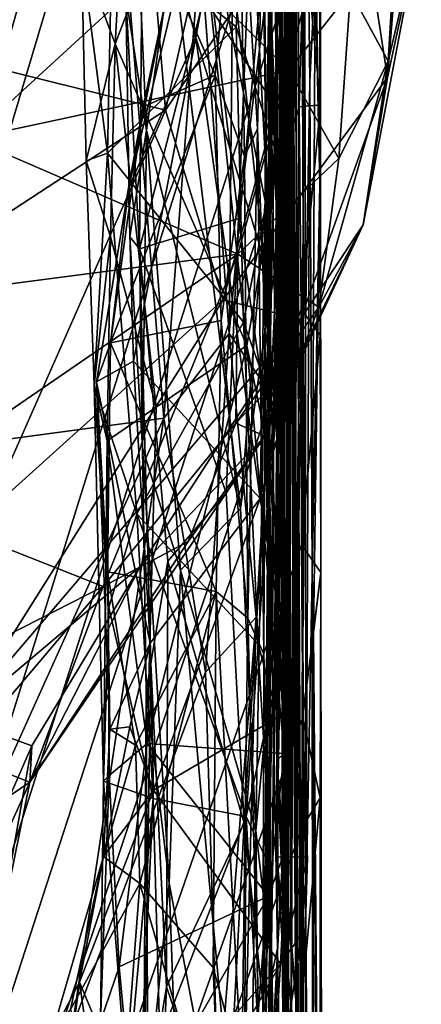
# Model space of a CAD drawing. Extents: x -2.91 to 2.87, y -2.87 to 2.91.
# Drawn here: x 2.62 to 2.72, y 0.23 to 0.47 of the extents above; entities that cross this region are included whole.
import ezdxf

# ---------------------------------------------------------------- set-up
doc = ezdxf.new("R2010")
doc.units = 0

msp = doc.modelspace()

# ---------------------------------------------------------------- linework, layer by layer
for points in [[(2.11195, -1.32823, -5.90336), (0.79338, 1.18372, -5.90336), (2.66572, 0.63441, -5.90335)], [(2.68909, 0.59772, -4.29103), (2.68903, 0.44317, -4.39862), (2.68942, 0.71134, -4.48169)], [(2.68903, 0.44317, -4.39862), (2.68972, 0.67742, -4.65712), (2.68942, 0.71134, -4.48169)], [(2.68263, 0.38242, -0.43946), (2.68357, 0.56669, -0.55022), (2.68349, 0.68989, -0.53025)], [(2.68304, 0.61837, -0.40523), (2.68263, 0.38242, -0.43946), (2.68349, 0.68989, -0.53025)], [(2.68903, 0.44317, -4.39862), (2.68958, 0.3761, -4.50192), (2.68972, 0.67742, -4.65712)], [(2.68972, 0.67742, -4.65712), (2.68958, 0.3761, -4.50192), (2.69072, 0.42016, -4.91961)], [(2.69072, 0.42016, -4.91961), (2.69048, 0.62426, -4.97109), (2.68972, 0.67742, -4.65712)], [(2.68538, 0.52827, -3.12966), (2.68583, 0.35359, -3.22091), (2.68735, 0.66307, -3.27607)], [(2.68735, 0.66307, -3.27607), (2.68583, 0.35359, -3.22091), (2.68612, 0.49233, -3.36253)], [(2.68803, 0.52317, -5.90331), (2.11195, -1.32823, -5.90336), (2.66572, 0.63441, -5.90335)], [(2.69048, 0.62426, -4.97109), (2.69135, 0.39897, -5.1829), (2.69089, 0.57881, -5.22851)], [(2.69072, 0.42016, -4.91961), (2.69135, 0.39897, -5.1829), (2.69048, 0.62426, -4.97109)], [(2.68263, 0.38242, -0.43946), (2.68304, 0.61837, -0.40523), (2.68098, 0.48715, -0.39931)], [(2.68678, 0.21808, -3.04193), (2.68538, 0.52827, -3.12966), (2.68693, 0.60438, -2.77143)], [(2.6869, 0.09384, -2.89471), (2.68678, 0.21808, -3.04193), (2.68693, 0.60438, -2.77143)], [(2.68693, 0.60438, -2.77143), (2.68724, 0.37217, -2.81699), (2.6869, 0.09384, -2.89471)], [(2.68693, 0.60438, -2.77143), (2.68693, 0.58363, -2.66485), (2.68724, 0.37217, -2.81699)], [(2.68827, 0.4955, -4.2969), (2.68903, 0.44317, -4.39862), (2.68909, 0.59772, -4.29103)], [(2.68787, 0.44134, -4.0367), (2.68814, 0.58717, -4.16022), (2.68718, 0.51647, -3.94987)], [(2.68814, 0.58717, -4.16022), (2.68787, 0.44134, -4.0367), (2.68726, 0.54594, -4.17487)], [(2.68666, 0.36219, -2.45524), (2.68693, 0.58363, -2.66485), (2.68624, 0.49113, -2.45432)], [(2.68693, 0.58363, -2.66485), (2.68666, 0.36219, -2.45524), (2.68762, 0.3867, -2.61936)], [(2.68693, 0.58363, -2.66485), (2.68762, 0.3867, -2.61936), (2.68724, 0.37217, -2.81699)], [(2.69089, 0.57881, -5.22851), (2.69239, 0.45833, -5.30691), (2.69366, 0.4851, -5.52278)], [(2.69089, 0.57881, -5.22851), (2.69135, 0.39897, -5.1829), (2.69239, 0.45833, -5.30691)], [(2.68411, 0.56962, 0.19719), (2.65113, 0.52352, 0.22524), (2.65716, 0.45132, 0.18584)], [(2.70231, 0.51819, 0.14699), (2.68411, 0.56962, 0.19719), (2.65716, 0.45132, 0.18584)], [(2.68357, 0.56669, -0.55022), (2.68249, 0.37302, -0.53149), (2.68583, 0.44973, -0.57149)], [(2.68263, 0.38242, -0.43946), (2.68249, 0.37302, -0.53149), (2.68357, 0.56669, -0.55022)], [(2.68357, 0.56669, -0.55022), (2.68583, 0.44973, -0.57149), (2.68335, 0.54328, -0.59015)], [(2.68612, 0.49233, -3.36253), (2.68722, 0.32985, -3.39695), (2.687, 0.55858, -3.58246)], [(2.68821, 0.33783, -3.61517), (2.68919, 0.19429, -3.65435), (2.687, 0.55858, -3.58246)], [(2.68722, 0.32985, -3.39695), (2.6879, 0.23486, -3.51368), (2.687, 0.55858, -3.58246)], [(2.687, 0.55858, -3.58246), (2.68919, 0.19429, -3.65435), (2.68761, 0.54226, -3.76944)], [(2.687, 0.55858, -3.58246), (2.6879, 0.23486, -3.51368), (2.68821, 0.33783, -3.61517)], [(2.69482, 0.55901, -5.77138), (2.69283, 0.54085, -5.62554), (2.69485, 0.43311, -5.69803)], [(2.69482, 0.55901, -5.77138), (2.69485, 0.43311, -5.69803), (2.6949, 0.50898, -5.88707)], [(2.67439, 0.47169, -0.6093), (2.6442, 0.49583, -0.66239), (2.67975, 0.55628, -0.60844)], [(2.68436, 0.44031, -0.58676), (2.67439, 0.47169, -0.6093), (2.67975, 0.55628, -0.60844)], [(2.67975, 0.55628, -0.60844), (2.68335, 0.54328, -0.59015), (2.68436, 0.44031, -0.58676)], [(2.6859, 0.35046, -2.23356), (2.68624, 0.49113, -2.45432), (2.68522, 0.55083, -2.21515)], [(2.68522, 0.55083, -2.21515), (2.68586, 0.16985, -2.02895), (2.6859, 0.35046, -2.23356)], [(2.68522, 0.55083, -2.21515), (2.68523, 0.51455, -1.93717), (2.68586, 0.16985, -2.02895)], [(2.68726, 0.54594, -4.17487), (2.68896, 0.32667, -4.21584), (2.68827, 0.4955, -4.2969)], [(2.68916, 0.34745, -4.15976), (2.68896, 0.32667, -4.21584), (2.68726, 0.54594, -4.17487)], [(2.68787, 0.44134, -4.0367), (2.68916, 0.34745, -4.15976), (2.68726, 0.54594, -4.17487)], [(2.68335, 0.54328, -0.59015), (2.68583, 0.44973, -0.57149), (2.68436, 0.44031, -0.58676)], [(2.68718, 0.51647, -3.94987), (2.68761, 0.54226, -3.76944), (2.68899, 0.34802, -3.79797)], [(2.68761, 0.54226, -3.76944), (2.68919, 0.19429, -3.65435), (2.68899, 0.34802, -3.79797)], [(2.69283, 0.54085, -5.62554), (2.69366, 0.4851, -5.52278), (2.69485, 0.43311, -5.69803)], [(2.68511, 0.4708, -1.47548), (2.68126, 0.49863, -1.47019), (2.68427, 0.53283, -1.4093)], [(2.68137, 0.52085, -1.37087), (2.68145, 0.39753, -1.46201), (2.68427, 0.53283, -1.4093)], [(2.68511, 0.4708, -1.47548), (2.68427, 0.53283, -1.4093), (2.68145, 0.39753, -1.46201)], [(2.5896, 0.50805, -0.21578), (2.59571, 0.36788, -0.24841), (2.64414, 0.53021, -0.29896)], [(2.65675, 0.3761, -0.34712), (2.64414, 0.53021, -0.29896), (2.59571, 0.36788, -0.24841)], [(2.64414, 0.53021, -0.29896), (2.65675, 0.3761, -0.34712), (2.66564, 0.49141, -0.34581)], [(2.6639, 0.51706, -0.74358), (2.68228, 0.42505, -0.77265), (2.67682, 0.52682, -0.76683)], [(2.68228, 0.42505, -0.77265), (2.68243, 0.49442, -0.78744), (2.67682, 0.52682, -0.76683)], [(2.68678, 0.21808, -3.04193), (2.68583, 0.35359, -3.22091), (2.68538, 0.52827, -3.12966)], [(2.11195, -1.32823, -5.90336), (2.68803, 0.52317, -5.90331), (2.69099, 0.49477, -5.90287)], [(2.6071, 0.46378, 0.25474), (2.65113, 0.52352, 0.22524), (2.60118, 0.49572, 0.2773)], [(2.65113, 0.52352, 0.22524), (2.6071, 0.46378, 0.25474), (2.65716, 0.45132, 0.18584)], [(2.65853, 0.48441, -1.27244), (2.6693, 0.45985, -1.32554), (2.67506, 0.52239, -1.31678)], [(2.6693, 0.45985, -1.32554), (2.67642, 0.44005, -1.35837), (2.67506, 0.52239, -1.31678)], [(2.67642, 0.44005, -1.35837), (2.67958, 0.44675, -1.38416), (2.67506, 0.52239, -1.31678)], [(2.67506, 0.52239, -1.31678), (2.67958, 0.44675, -1.38416), (2.68137, 0.52085, -1.37087)], [(2.68137, 0.52085, -1.37087), (2.67958, 0.44675, -1.38416), (2.68145, 0.39753, -1.46201)], [(2.63671, 0.48959, -0.69066), (2.64491, 0.46755, -0.71933), (2.64771, 0.51874, -0.71416)], [(2.64771, 0.51874, -0.71416), (2.64491, 0.46755, -0.71933), (2.6639, 0.51706, -0.74358)], [(2.64491, 0.46755, -0.71933), (2.67703, 0.39387, -0.76248), (2.6639, 0.51706, -0.74358)], [(2.65716, 0.45132, 0.18584), (2.67121, 0.40502, 0.15019), (2.70231, 0.51819, 0.14699)], [(2.67703, 0.39387, -0.76248), (2.68228, 0.42505, -0.77265), (2.6639, 0.51706, -0.74358)], [(2.70231, 0.51819, 0.14699), (2.67121, 0.40502, 0.15019), (2.71129, 0.45927, 0.09894)], [(2.7154, 0.51001, 0.11029), (2.70231, 0.51819, 0.14699), (2.71129, 0.45927, 0.09894)], [(2.68141, 0.47661, -1.75464), (2.68233, 0.37337, -1.82176), (2.68523, 0.51455, -1.93717)], [(2.68523, 0.51455, -1.93717), (2.68233, 0.37337, -1.82176), (2.68449, 0.2467, -1.92348)], [(2.68449, 0.2467, -1.92348), (2.68586, 0.16985, -2.02895), (2.68523, 0.51455, -1.93717)], [(2.68899, 0.34802, -3.79797), (2.68787, 0.44134, -4.0367), (2.68718, 0.51647, -3.94987)], [(2.68244, 0.48328, -1.15988), (2.68504, 0.51231, -1.12816), (2.68511, 0.39656, -1.14395)], [(2.68716, 0.48802, -0.98721), (2.68511, 0.39656, -1.14395), (2.68504, 0.51231, -1.12816)], [(2.71425, 0.50954, 0.05669), (2.71146, 0.46327, 0.04979), (2.70227, 0.48027, 0.02618)], [(2.7154, 0.51001, 0.11029), (2.71129, 0.45927, 0.09894), (2.71956, 0.4975, 0.07772)], [(2.71956, 0.4975, 0.07772), (2.71146, 0.46327, 0.04979), (2.71425, 0.50954, 0.05669)], [(2.6949, 0.50898, -5.88707), (2.69495, 0.45262, -5.8873), (2.69099, 0.49477, -5.90287)], [(2.6949, 0.50898, -5.88707), (2.69485, 0.43311, -5.69803), (2.69495, 0.45262, -5.8873)], [(2.67135, 0.50594, -1.20602), (2.66456, 0.46905, -1.23542), (2.66051, 0.48399, -1.24677)], [(2.67135, 0.50594, -1.20602), (2.6812, 0.41479, -1.20392), (2.66456, 0.46905, -1.23542)], [(2.66564, 0.49141, -0.34581), (2.67269, 0.39684, -0.38301), (2.67373, 0.50506, -0.36359)], [(2.68244, 0.48328, -1.15988), (2.6812, 0.41479, -1.20392), (2.67135, 0.50594, -1.20602)], [(2.67373, 0.50506, -0.36359), (2.67269, 0.39684, -0.38301), (2.68098, 0.48715, -0.39931)], [(2.6502, 0.49913, -1.56411), (2.65251, 0.44643, -1.59014), (2.64746, 0.47925, -1.60269)], [(2.6502, 0.49913, -1.56411), (2.65888, 0.49041, -1.54095), (2.65251, 0.44643, -1.59014)], [(2.68341, 0.45312, -1.51349), (2.65888, 0.49041, -1.54095), (2.68126, 0.49863, -1.47019)], [(2.68126, 0.49863, -1.47019), (2.68511, 0.4708, -1.47548), (2.68341, 0.45312, -1.51349)], [(2.64301, 0.44079, -0.66286), (2.63671, 0.48959, -0.69066), (2.6442, 0.49583, -0.66239)], [(2.6442, 0.49583, -0.66239), (2.67439, 0.47169, -0.6093), (2.64301, 0.44079, -0.66286)], [(2.68429, 0.49531, -0.83635), (2.68243, 0.49442, -0.78744), (2.68484, 0.40584, -0.79694)], [(2.68429, 0.49531, -0.83635), (2.68431, 0.29263, -0.89547), (2.68716, 0.48802, -0.98721)], [(2.68429, 0.49531, -0.83635), (2.68484, 0.40584, -0.79694), (2.68431, 0.29263, -0.89547)], [(2.68827, 0.4955, -4.2969), (2.68896, 0.32667, -4.21584), (2.68903, 0.44317, -4.39862)], [(2.71956, 0.4975, 0.07772), (2.70536, 0.42337, 0.07988), (2.71146, 0.46327, 0.04979)], [(2.71129, 0.45927, 0.09894), (2.70536, 0.42337, 0.07988), (2.71956, 0.4975, 0.07772)], [(2.11195, -1.32823, -5.90336), (2.69099, 0.49477, -5.90287), (2.68977, 0.45216, -5.90318)], [(2.6679, 0.48404, -1.6738), (2.67501, 0.42486, -1.73732), (2.67775, 0.4944, -1.70534)], [(2.68141, 0.47661, -1.75464), (2.67775, 0.4944, -1.70534), (2.67501, 0.42486, -1.73732)], [(2.68228, 0.42505, -0.77265), (2.68484, 0.40584, -0.79694), (2.68243, 0.49442, -0.78744)], [(2.69099, 0.49477, -5.90287), (2.69495, 0.45262, -5.8873), (2.68977, 0.45216, -5.90318)], [(2.65147, 0.49233, -1.62212), (2.64746, 0.47925, -1.60269), (2.65083, 0.41749, -1.67446)], [(2.65083, 0.41749, -1.67446), (2.6679, 0.48404, -1.6738), (2.65147, 0.49233, -1.62212)], [(2.65888, 0.49041, -1.54095), (2.67548, 0.35405, -1.60777), (2.65251, 0.44643, -1.59014)], [(2.66564, 0.49141, -0.34581), (2.65675, 0.3761, -0.34712), (2.67269, 0.39684, -0.38301)], [(2.65888, 0.49041, -1.54095), (2.68341, 0.45312, -1.51349), (2.67548, 0.35405, -1.60777)], [(2.68612, 0.49233, -3.36253), (2.68583, 0.35359, -3.22091), (2.68722, 0.32985, -3.39695)], [(2.6859, 0.35046, -2.23356), (2.6861, 0.21629, -2.356), (2.68624, 0.49113, -2.45432)], [(2.68666, 0.36219, -2.45524), (2.68624, 0.49113, -2.45432), (2.6861, 0.21629, -2.356)], [(2.59797, 0.48873, -0.01448), (2.65852, 0.48941, -0.0023), (2.6095, 0.44441, 0.001)], [(2.6095, 0.44441, 0.001), (2.65852, 0.48941, -0.0023), (2.68729, 0.46105, 0.02071)], [(2.64301, 0.44079, -0.66286), (2.63784, 0.43896, -0.68973), (2.63671, 0.48959, -0.69066)], [(2.63784, 0.43896, -0.68973), (2.64491, 0.46755, -0.71933), (2.63671, 0.48959, -0.69066)], [(2.65852, 0.48941, -0.0023), (2.70227, 0.48027, 0.02618), (2.68729, 0.46105, 0.02071)], [(2.68716, 0.48802, -0.98721), (2.68431, 0.29263, -0.89547), (2.68549, 0.33589, -1.11036)], [(2.68716, 0.48802, -0.98721), (2.68549, 0.33589, -1.11036), (2.68511, 0.39656, -1.14395)], [(2.67269, 0.39684, -0.38301), (2.68263, 0.38242, -0.43946), (2.68098, 0.48715, -0.39931)], [(2.64813, 0.43233, -1.26297), (2.65174, 0.45214, -1.28429), (2.65853, 0.48441, -1.27244)], [(2.64813, 0.43233, -1.26297), (2.65853, 0.48441, -1.27244), (2.66051, 0.48399, -1.24677)], [(2.64813, 0.43233, -1.26297), (2.66051, 0.48399, -1.24677), (2.66456, 0.46905, -1.23542)], [(2.65083, 0.41749, -1.67446), (2.67501, 0.42486, -1.73732), (2.6679, 0.48404, -1.6738)], [(2.65853, 0.48441, -1.27244), (2.65174, 0.45214, -1.28429), (2.6693, 0.45985, -1.32554)], [(2.6812, 0.41479, -1.20392), (2.68244, 0.48328, -1.15988), (2.68433, 0.37099, -1.20055)], [(2.68244, 0.48328, -1.15988), (2.68511, 0.39656, -1.14395), (2.68433, 0.37099, -1.20055)], [(2.69239, 0.45833, -5.30691), (2.69292, 0.33797, -5.56006), (2.69366, 0.4851, -5.52278)], [(2.69292, 0.33797, -5.56006), (2.69485, 0.43311, -5.69803), (2.69366, 0.4851, -5.52278)], [(2.64845, 0.42038, -1.64584), (2.65083, 0.41749, -1.67446), (2.64746, 0.47925, -1.60269)], [(2.64746, 0.47925, -1.60269), (2.65251, 0.44643, -1.59014), (2.64845, 0.42038, -1.64584)], [(2.70227, 0.48027, 0.02618), (2.69947, 0.43953, 0.04077), (2.68729, 0.46105, 0.02071)], [(2.70227, 0.48027, 0.02618), (2.71146, 0.46327, 0.04979), (2.69947, 0.43953, 0.04077)], [(2.68141, 0.47661, -1.75464), (2.67501, 0.42486, -1.73732), (2.68233, 0.37337, -1.82176)], [(2.64301, 0.44079, -0.66286), (2.67439, 0.47169, -0.6093), (2.67622, 0.39954, -0.60934)], [(2.67439, 0.47169, -0.6093), (2.68436, 0.44031, -0.58676), (2.67622, 0.39954, -0.60934)], [(2.66456, 0.46905, -1.23542), (2.64939, 0.39003, -1.25099), (2.64813, 0.43233, -1.26297)], [(2.66456, 0.46905, -1.23542), (2.68025, 0.35652, -1.21132), (2.64939, 0.39003, -1.25099)], [(2.66456, 0.46905, -1.23542), (2.6812, 0.41479, -1.20392), (2.68025, 0.35652, -1.21132)], [(2.68145, 0.39753, -1.46201), (2.68559, 0.42346, -1.51482), (2.68511, 0.4708, -1.47548)], [(2.68559, 0.42346, -1.51482), (2.68341, 0.45312, -1.51349), (2.68511, 0.4708, -1.47548)], [(2.63784, 0.43896, -0.68973), (2.64377, 0.42037, -0.71138), (2.64491, 0.46755, -0.71933)], [(2.64377, 0.42037, -0.71138), (2.6549, 0.37886, -0.73405), (2.64491, 0.46755, -0.71933)], [(2.6549, 0.37886, -0.73405), (2.67703, 0.39387, -0.76248), (2.64491, 0.46755, -0.71933)], [(2.57079, 0.39488, 0.28092), (2.65716, 0.45132, 0.18584), (2.6071, 0.46378, 0.25474)], [(2.70536, 0.42337, 0.07988), (2.6946, 0.40322, 0.05761), (2.71146, 0.46327, 0.04979)], [(2.69947, 0.43953, 0.04077), (2.71146, 0.46327, 0.04979), (2.6946, 0.40322, 0.05761)], [(2.6095, 0.44441, 0.001), (2.68729, 0.46105, 0.02071), (2.6748, 0.41618, 0.03925)], [(2.64378, 0.39455, -1.29303), (2.6693, 0.45985, -1.32554), (2.65174, 0.45214, -1.28429)], [(2.6693, 0.45985, -1.32554), (2.64378, 0.39455, -1.29303), (2.67071, 0.39996, -1.34517)], [(2.6693, 0.45985, -1.32554), (2.67071, 0.39996, -1.34517), (2.67642, 0.44005, -1.35837)], [(2.67121, 0.40502, 0.15019), (2.69007, 0.40034, 0.10866), (2.71129, 0.45927, 0.09894)], [(2.68729, 0.46105, 0.02071), (2.69947, 0.43953, 0.04077), (2.6748, 0.41618, 0.03925)], [(2.71129, 0.45927, 0.09894), (2.69007, 0.40034, 0.10866), (2.70536, 0.42337, 0.07988)], [(2.69239, 0.45833, -5.30691), (2.69135, 0.39897, -5.1829), (2.69139, 0.25465, -5.309)], [(2.69239, 0.45833, -5.30691), (2.69139, 0.25465, -5.309), (2.69292, 0.33797, -5.56006)], [(2.68977, 0.45216, -5.90318), (2.69026, 0.40275, -5.90313), (2.11195, -1.32823, -5.90336)], [(2.64378, 0.39455, -1.29303), (2.65174, 0.45214, -1.28429), (2.64813, 0.43233, -1.26297)], [(2.68341, 0.45312, -1.51349), (2.68137, 0.39707, -1.55875), (2.67548, 0.35405, -1.60777)], [(2.68341, 0.45312, -1.51349), (2.68559, 0.42346, -1.51482), (2.68137, 0.39707, -1.55875)], [(2.69495, 0.45262, -5.8873), (2.69026, 0.40275, -5.90313), (2.68977, 0.45216, -5.90318)], [(2.69026, 0.40275, -5.90313), (2.69495, 0.45262, -5.8873), (2.69489, 0.39641, -5.88737)], [(2.69485, 0.43311, -5.69803), (2.69503, 0.33846, -5.88638), (2.69495, 0.45262, -5.8873)], [(2.69495, 0.45262, -5.8873), (2.69503, 0.33846, -5.88638), (2.69489, 0.39641, -5.88737)], [(2.57079, 0.39488, 0.28092), (2.61381, 0.35329, 0.215), (2.65716, 0.45132, 0.18584)], [(2.65716, 0.45132, 0.18584), (2.61381, 0.35329, 0.215), (2.67121, 0.40502, 0.15019)], [(2.68583, 0.44973, -0.57149), (2.68249, 0.37302, -0.53149), (2.68357, 0.37896, -0.58975)], [(2.68583, 0.44973, -0.57149), (2.68357, 0.37896, -0.58975), (2.68436, 0.44031, -0.58676)], [(2.65251, 0.44643, -1.59014), (2.65154, 0.36893, -1.66208), (2.64845, 0.42038, -1.64584)], [(2.65251, 0.44643, -1.59014), (2.6608, 0.33902, -1.65415), (2.65154, 0.36893, -1.66208)], [(2.65251, 0.44643, -1.59014), (2.67548, 0.35405, -1.60777), (2.6608, 0.33902, -1.65415)], [(2.67958, 0.44675, -1.38416), (2.67642, 0.44005, -1.35837), (2.67722, 0.32733, -1.37327)], [(2.67958, 0.44675, -1.38416), (2.67722, 0.32733, -1.37327), (2.68112, 0.31852, -1.40699)], [(2.68112, 0.31852, -1.40699), (2.68145, 0.39753, -1.46201), (2.67958, 0.44675, -1.38416)], [(2.6095, 0.44441, 0.001), (2.6748, 0.41618, 0.03925), (2.58134, 0.40393, 0.00944)], [(2.68896, 0.32667, -4.21584), (2.68958, 0.3761, -4.50192), (2.68903, 0.44317, -4.39862)], [(2.64301, 0.44079, -0.66286), (2.63976, 0.38423, -0.68837), (2.63784, 0.43896, -0.68973)], [(2.64301, 0.44079, -0.66286), (2.65015, 0.35276, -0.66425), (2.63976, 0.38423, -0.68837)], [(2.64301, 0.44079, -0.66286), (2.67622, 0.39954, -0.60934), (2.65015, 0.35276, -0.66425)], [(2.67071, 0.39996, -1.34517), (2.67722, 0.32733, -1.37327), (2.67642, 0.44005, -1.35837)], [(2.68436, 0.44031, -0.58676), (2.68357, 0.37896, -0.58975), (2.67622, 0.39954, -0.60934)], [(2.68787, 0.44134, -4.0367), (2.68962, 0.20847, -3.98311), (2.68916, 0.34745, -4.15976)], [(2.68899, 0.34802, -3.79797), (2.68962, 0.20847, -3.98311), (2.68787, 0.44134, -4.0367)], [(2.63784, 0.43896, -0.68973), (2.63976, 0.38423, -0.68837), (2.64377, 0.42037, -0.71138)], [(2.6946, 0.40322, 0.05761), (2.6748, 0.41618, 0.03925), (2.69947, 0.43953, 0.04077)], [(2.69485, 0.43311, -5.69803), (2.69292, 0.33797, -5.56006), (2.69328, 0.32372, -5.68126)], [(2.69503, 0.33846, -5.88638), (2.69485, 0.43311, -5.69803), (2.69328, 0.32372, -5.68126)], [(2.64378, 0.39455, -1.29303), (2.64813, 0.43233, -1.26297), (2.64032, 0.38504, -1.26909)], [(2.64813, 0.43233, -1.26297), (2.64939, 0.39003, -1.25099), (2.64032, 0.38504, -1.26909)], [(2.65083, 0.41749, -1.67446), (2.67193, 0.35787, -1.77542), (2.67501, 0.42486, -1.73732)], [(2.67193, 0.35787, -1.77542), (2.68233, 0.37337, -1.82176), (2.67501, 0.42486, -1.73732)], [(2.68228, 0.42505, -0.77265), (2.67703, 0.39387, -0.76248), (2.68332, 0.36275, -0.7908)], [(2.68439, 0.38261, -1.5452), (2.68137, 0.39707, -1.55875), (2.68559, 0.42346, -1.51482)], [(2.69007, 0.40034, 0.10866), (2.68138, 0.37174, 0.09177), (2.70536, 0.42337, 0.07988)], [(2.70536, 0.42337, 0.07988), (2.68138, 0.37174, 0.09177), (2.6899, 0.39119, 0.06973)], [(2.68439, 0.38261, -1.5452), (2.68559, 0.42346, -1.51482), (2.68145, 0.39753, -1.46201)], [(2.68228, 0.42505, -0.77265), (2.68332, 0.36275, -0.7908), (2.68484, 0.40584, -0.79694)], [(2.6946, 0.40322, 0.05761), (2.70536, 0.42337, 0.07988), (2.6899, 0.39119, 0.06973)], [(2.63976, 0.38423, -0.68837), (2.64293, 0.3706, -0.70907), (2.64377, 0.42037, -0.71138)], [(2.64293, 0.3706, -0.70907), (2.6549, 0.37886, -0.73405), (2.64377, 0.42037, -0.71138)], [(2.65154, 0.36893, -1.66208), (2.65083, 0.41749, -1.67446), (2.64845, 0.42038, -1.64584)], [(2.69072, 0.42016, -4.91961), (2.68958, 0.3761, -4.50192), (2.68945, 0.33497, -4.60174)], [(2.68945, 0.33497, -4.60174), (2.69032, 0.20823, -4.80159), (2.69072, 0.42016, -4.91961)], [(2.69032, 0.20823, -4.80159), (2.69069, 0.32024, -5.20619), (2.69072, 0.42016, -4.91961)], [(2.69069, 0.32024, -5.20619), (2.69135, 0.39897, -5.1829), (2.69072, 0.42016, -4.91961)], [(2.58134, 0.40393, 0.00944), (2.6748, 0.41618, 0.03925), (2.58781, 0.35647, 0.0414)], [(2.6748, 0.41618, 0.03925), (2.64193, 0.33501, 0.07929), (2.58781, 0.35647, 0.0414)], [(2.67433, 0.3749, 0.06952), (2.64193, 0.33501, 0.07929), (2.6748, 0.41618, 0.03925)], [(2.65083, 0.41749, -1.67446), (2.65154, 0.36893, -1.66208), (2.65242, 0.30927, -1.71768)], [(2.65083, 0.41749, -1.67446), (2.65773, 0.34119, -1.74264), (2.67193, 0.35787, -1.77542)], [(2.65083, 0.41749, -1.67446), (2.65242, 0.30927, -1.71768), (2.65356, 0.31628, -1.73612)], [(2.65773, 0.34119, -1.74264), (2.65083, 0.41749, -1.67446), (2.65356, 0.31628, -1.73612)], [(2.6946, 0.40322, 0.05761), (2.67433, 0.3749, 0.06952), (2.6748, 0.41618, 0.03925)], [(2.68025, 0.35652, -1.21132), (2.6812, 0.41479, -1.20392), (2.68433, 0.37099, -1.20055)], [(2.67121, 0.40502, 0.15019), (2.61381, 0.35329, 0.215), (2.60685, 0.30267, 0.20637)], [(2.60685, 0.30267, 0.20637), (2.69007, 0.40034, 0.10866), (2.67121, 0.40502, 0.15019)], [(2.68332, 0.36275, -0.7908), (2.68611, 0.29432, -0.81257), (2.68484, 0.40584, -0.79694)], [(2.68484, 0.40584, -0.79694), (2.68611, 0.29432, -0.81257), (2.68431, 0.29263, -0.89547)], [(2.69026, 0.40275, -5.90313), (2.69032, 0.34531, -5.9031), (2.11195, -1.32823, -5.90336)], [(2.6899, 0.39119, 0.06973), (2.67433, 0.3749, 0.06952), (2.6946, 0.40322, 0.05761)], [(2.69489, 0.39641, -5.88737), (2.69032, 0.34531, -5.9031), (2.69026, 0.40275, -5.90313)], [(2.60685, 0.30267, 0.20637), (2.65102, 0.33993, 0.14069), (2.69007, 0.40034, 0.10866)], [(2.64378, 0.39455, -1.29303), (2.66954, 0.33381, -1.34548), (2.67071, 0.39996, -1.34517)], [(2.67622, 0.39954, -0.60934), (2.67976, 0.32096, -0.62973), (2.65015, 0.35276, -0.66425)], [(2.69007, 0.40034, 0.10866), (2.65102, 0.33993, 0.14069), (2.68138, 0.37174, 0.09177)], [(2.67071, 0.39996, -1.34517), (2.66954, 0.33381, -1.34548), (2.67722, 0.32733, -1.37327)], [(2.67622, 0.39954, -0.60934), (2.68357, 0.37896, -0.58975), (2.67976, 0.32096, -0.62973)], [(2.65675, 0.3761, -0.34712), (2.66691, 0.31415, -0.3808), (2.67269, 0.39684, -0.38301)], [(2.67269, 0.39684, -0.38301), (2.66691, 0.31415, -0.3808), (2.67931, 0.32758, -0.42026)], [(2.67269, 0.39684, -0.38301), (2.67931, 0.32758, -0.42026), (2.68263, 0.38242, -0.43946)], [(2.67924, 0.27543, -1.64325), (2.67548, 0.35405, -1.60777), (2.68137, 0.39707, -1.55875)], [(2.67924, 0.27543, -1.64325), (2.68137, 0.39707, -1.55875), (2.68427, 0.32921, -1.58261)], [(2.68112, 0.31852, -1.40699), (2.68299, 0.24794, -1.54042), (2.68145, 0.39753, -1.46201)], [(2.68427, 0.32921, -1.58261), (2.68137, 0.39707, -1.55875), (2.68439, 0.38261, -1.5452)], [(2.68439, 0.38261, -1.5452), (2.68145, 0.39753, -1.46201), (2.68299, 0.24794, -1.54042)], [(2.69139, 0.25465, -5.309), (2.69135, 0.39897, -5.1829), (2.69069, 0.32024, -5.20619)], [(2.64378, 0.39455, -1.29303), (2.64032, 0.38504, -1.26909), (2.64306, 0.33865, -1.2952)], [(2.64306, 0.33865, -1.2952), (2.66954, 0.33381, -1.34548), (2.64378, 0.39455, -1.29303)], [(2.68549, 0.33589, -1.11036), (2.68433, 0.37099, -1.20055), (2.68511, 0.39656, -1.14395)], [(2.69032, 0.34531, -5.9031), (2.69489, 0.39641, -5.88737), (2.69503, 0.33846, -5.88638)], [(2.6549, 0.37886, -0.73405), (2.6527, 0.29669, -0.75673), (2.67703, 0.39387, -0.76248)], [(2.67703, 0.39387, -0.76248), (2.6527, 0.29669, -0.75673), (2.68611, 0.29432, -0.81257)], [(2.67703, 0.39387, -0.76248), (2.68611, 0.29432, -0.81257), (2.68332, 0.36275, -0.7908)], [(2.64939, 0.39003, -1.25099), (2.65341, 0.32119, -1.23931), (2.64032, 0.38504, -1.26909)], [(2.68025, 0.35652, -1.21132), (2.65341, 0.32119, -1.23931), (2.64939, 0.39003, -1.25099)], [(2.68138, 0.37174, 0.09177), (2.67433, 0.3749, 0.06952), (2.6899, 0.39119, 0.06973)], [(2.64356, 0.30025, -1.2667), (2.64306, 0.33865, -1.2952), (2.64032, 0.38504, -1.26909)], [(2.65341, 0.32119, -1.23931), (2.64356, 0.30025, -1.2667), (2.64032, 0.38504, -1.26909)], [(2.68643, 0.19202, -2.55407), (2.6868, 0.16913, -2.67591), (2.68762, 0.3867, -2.61936)], [(2.68762, 0.3867, -2.61936), (2.68666, 0.36219, -2.45524), (2.68643, 0.19202, -2.55407)], [(2.68724, 0.37217, -2.81699), (2.68762, 0.3867, -2.61936), (2.6868, 0.16913, -2.67591)], [(2.63976, 0.38423, -0.68837), (2.65015, 0.35276, -0.66425), (2.64338, 0.32988, -0.68773)], [(2.64204, 0.28749, -0.72147), (2.64293, 0.3706, -0.70907), (2.63976, 0.38423, -0.68837)], [(2.64204, 0.28749, -0.72147), (2.63976, 0.38423, -0.68837), (2.64338, 0.32988, -0.68773)], [(2.67931, 0.32758, -0.42026), (2.68277, 0.27001, -0.46952), (2.68263, 0.38242, -0.43946)], [(2.68249, 0.37302, -0.53149), (2.68263, 0.38242, -0.43946), (2.68277, 0.27001, -0.46952)], [(2.68427, 0.32921, -1.58261), (2.68439, 0.38261, -1.5452), (2.68299, 0.24794, -1.54042)], [(2.6527, 0.29669, -0.75673), (2.6549, 0.37886, -0.73405), (2.64293, 0.3706, -0.70907)], [(2.68326, 0.30799, -0.61902), (2.67976, 0.32096, -0.62973), (2.68357, 0.37896, -0.58975)], [(2.68357, 0.37896, -0.58975), (2.68161, 0.2375, -0.57735), (2.68326, 0.30799, -0.61902)], [(2.68357, 0.37896, -0.58975), (2.68249, 0.37302, -0.53149), (2.68161, 0.2375, -0.57735)], [(2.65675, 0.3761, -0.34712), (2.58444, 0.21559, -0.25028), (2.63437, 0.22744, -0.33079)], [(2.58444, 0.21559, -0.25028), (2.65675, 0.3761, -0.34712), (2.59571, 0.36788, -0.24841)], [(2.63437, 0.22744, -0.33079), (2.66691, 0.31415, -0.3808), (2.65675, 0.3761, -0.34712)], [(2.68896, 0.32667, -4.21584), (2.69086, -0.05803, -4.30586), (2.68958, 0.3761, -4.50192)], [(2.68958, 0.3761, -4.50192), (2.69032, 0.20823, -4.80159), (2.68945, 0.33497, -4.60174)], [(2.68958, 0.3761, -4.50192), (2.69108, -0.15404, -4.66833), (2.69032, 0.20823, -4.80159)], [(2.69086, -0.05803, -4.30586), (2.69108, -0.15404, -4.66833), (2.68958, 0.3761, -4.50192)], [(2.64193, 0.33501, 0.07929), (2.67433, 0.3749, 0.06952), (2.66268, 0.34601, 0.08833)], [(2.68138, 0.37174, 0.09177), (2.66268, 0.34601, 0.08833), (2.67433, 0.3749, 0.06952)], [(2.67193, 0.35787, -1.77542), (2.67636, 0.27729, -1.831), (2.68233, 0.37337, -1.82176)], [(2.68233, 0.37337, -1.82176), (2.67636, 0.27729, -1.831), (2.68118, 0.23139, -1.89047)], [(2.68118, 0.23139, -1.89047), (2.68449, 0.2467, -1.92348), (2.68233, 0.37337, -1.82176)], [(2.68277, 0.27001, -0.46952), (2.68161, 0.2375, -0.57735), (2.68249, 0.37302, -0.53149)], [(2.65102, 0.33993, 0.14069), (2.6241, 0.28731, 0.12855), (2.68138, 0.37174, 0.09177)], [(2.68138, 0.37174, 0.09177), (2.6241, 0.28731, 0.12855), (2.66268, 0.34601, 0.08833)], [(2.64204, 0.28749, -0.72147), (2.64342, 0.28889, -0.73805), (2.64293, 0.3706, -0.70907)], [(2.64293, 0.3706, -0.70907), (2.64342, 0.28889, -0.73805), (2.6527, 0.29669, -0.75673)], [(2.68025, 0.35652, -1.21132), (2.68433, 0.37099, -1.20055), (2.6885, 0.3054, -1.17337)], [(2.68549, 0.33589, -1.11036), (2.6885, 0.3054, -1.17337), (2.68433, 0.37099, -1.20055)], [(2.68724, 0.37217, -2.81699), (2.6868, 0.16913, -2.67591), (2.68705, 0.03653, -2.79089)], [(2.68705, 0.03653, -2.79089), (2.6869, 0.09384, -2.89471), (2.68724, 0.37217, -2.81699)], [(2.65154, 0.36893, -1.66208), (2.65805, 0.26259, -1.71196), (2.65242, 0.30927, -1.71768)], [(2.65154, 0.36893, -1.66208), (2.6608, 0.33902, -1.65415), (2.65805, 0.26259, -1.71196)], [(2.6861, 0.21629, -2.356), (2.68699, 0.1426, -2.41355), (2.68666, 0.36219, -2.45524)], [(2.68666, 0.36219, -2.45524), (2.68699, 0.1426, -2.41355), (2.68643, 0.19202, -2.55407)], [(2.58781, 0.35647, 0.0414), (2.64193, 0.33501, 0.07929), (2.5358, 0.28089, 0.0735)], [(2.65341, 0.32119, -1.23931), (2.68025, 0.35652, -1.21132), (2.65421, 0.28535, -1.22517)], [(2.68025, 0.35652, -1.21132), (2.6885, 0.3054, -1.17337), (2.65421, 0.28535, -1.22517)], [(2.67636, 0.27729, -1.831), (2.67193, 0.35787, -1.77542), (2.65773, 0.34119, -1.74264)], [(2.67548, 0.35405, -1.60777), (2.67924, 0.27543, -1.64325), (2.6608, 0.33902, -1.65415)], [(2.68583, 0.35359, -3.22091), (2.68658, 0.04867, -3.38349), (2.68722, 0.32985, -3.39695)], [(2.68809, -0.06766, -3.16831), (2.68658, 0.04867, -3.38349), (2.68583, 0.35359, -3.22091)], [(2.68583, 0.35359, -3.22091), (2.68678, 0.21808, -3.04193), (2.68763, -0.09943, -2.94446)], [(2.68763, -0.09943, -2.94446), (2.68809, -0.06766, -3.16831), (2.68583, 0.35359, -3.22091)], [(2.64338, 0.32988, -0.68773), (2.65015, 0.35276, -0.66425), (2.65416, 0.28333, -0.68529)], [(2.67687, 0.27891, -0.64815), (2.65416, 0.28333, -0.68529), (2.65015, 0.35276, -0.66425)], [(2.67976, 0.32096, -0.62973), (2.67687, 0.27891, -0.64815), (2.65015, 0.35276, -0.66425)], [(2.6859, 0.35046, -2.23356), (2.68586, 0.16985, -2.02895), (2.68705, 0.09141, -2.2812)], [(2.6859, 0.35046, -2.23356), (2.68705, 0.09141, -2.2812), (2.6861, 0.21629, -2.356)], [(2.68916, 0.34745, -4.15976), (2.68962, 0.20847, -3.98311), (2.68896, 0.32667, -4.21584)], [(2.68899, 0.34802, -3.79797), (2.68919, 0.19429, -3.65435), (2.68898, 0.11291, -3.79326)], [(2.68898, 0.11291, -3.79326), (2.68962, 0.20847, -3.98311), (2.68899, 0.34802, -3.79797)], [(2.69032, 0.34531, -5.9031), (2.69065, 0.30315, -5.90307), (2.11195, -1.32823, -5.90336)], [(2.6241, 0.28731, 0.12855), (2.64193, 0.33501, 0.07929), (2.66268, 0.34601, 0.08833)], [(2.69065, 0.30315, -5.90307), (2.69032, 0.34531, -5.9031), (2.69503, 0.33846, -5.88638)], [(2.60685, 0.30267, 0.20637), (2.6246, 0.29618, 0.16056), (2.65102, 0.33993, 0.14069)], [(2.6241, 0.28731, 0.12855), (2.65102, 0.33993, 0.14069), (2.6246, 0.29618, 0.16056)], [(2.65773, 0.34119, -1.74264), (2.65356, 0.31628, -1.73612), (2.65743, 0.23731, -1.79713)], [(2.65773, 0.34119, -1.74264), (2.65743, 0.23731, -1.79713), (2.67636, 0.27729, -1.831)], [(2.6608, 0.33902, -1.65415), (2.67729, 0.16118, -1.721), (2.65805, 0.26259, -1.71196)], [(2.6608, 0.33902, -1.65415), (2.67924, 0.27543, -1.64325), (2.67729, 0.16118, -1.721)], [(2.66954, 0.33381, -1.34548), (2.64306, 0.33865, -1.2952), (2.64983, 0.29634, -1.29814)], [(2.64356, 0.30025, -1.2667), (2.64983, 0.29634, -1.29814), (2.64306, 0.33865, -1.2952)], [(2.68748, 0.17105, -3.54819), (2.68919, 0.19429, -3.65435), (2.68821, 0.33783, -3.61517)], [(2.68821, 0.33783, -3.61517), (2.6879, 0.23486, -3.51368), (2.68748, 0.17105, -3.54819)], [(2.69065, 0.30315, -5.90307), (2.69503, 0.33846, -5.88638), (2.69493, 0.28343, -5.88731)], [(2.69139, 0.25465, -5.309), (2.69316, -0.02176, -5.54043), (2.69292, 0.33797, -5.56006)], [(2.69414, 0.1873, -5.68679), (2.69292, 0.33797, -5.56006), (2.69373, 0.07265, -5.55306)], [(2.69316, -0.02176, -5.54043), (2.69373, 0.07265, -5.55306), (2.69292, 0.33797, -5.56006)], [(2.69292, 0.33797, -5.56006), (2.69414, 0.1873, -5.68679), (2.69328, 0.32372, -5.68126)], [(2.69503, 0.33846, -5.88638), (2.69328, 0.32372, -5.68126), (2.69539, 0.06811, -5.77479)], [(2.69503, 0.33846, -5.88638), (2.69489, 0.22577, -5.88758), (2.69493, 0.28343, -5.88731)], [(2.69489, 0.22577, -5.88758), (2.69503, 0.33846, -5.88638), (2.695, 0.16987, -5.88677)], [(2.69539, 0.06811, -5.77479), (2.695, 0.16987, -5.88677), (2.69503, 0.33846, -5.88638)], [(2.64193, 0.33501, 0.07929), (2.60707, 0.29386, 0.09677), (2.5358, 0.28089, 0.0735)], [(2.60707, 0.29386, 0.09677), (2.64193, 0.33501, 0.07929), (2.6241, 0.28731, 0.12855)], [(2.68431, 0.29263, -0.89547), (2.68434, 0.26902, -1.03578), (2.68549, 0.33589, -1.11036)], [(2.68549, 0.33589, -1.11036), (2.68434, 0.26902, -1.03578), (2.69181, 0.26894, -1.138)], [(2.6885, 0.3054, -1.17337), (2.68549, 0.33589, -1.11036), (2.69181, 0.26894, -1.138)], [(2.65089, 0.26255, -1.29568), (2.66954, 0.33381, -1.34548), (2.64983, 0.29634, -1.29814)], [(2.65089, 0.26255, -1.29568), (2.66878, 0.24202, -1.32803), (2.66954, 0.33381, -1.34548)], [(2.66878, 0.24202, -1.32803), (2.67578, 0.21643, -1.34643), (2.66954, 0.33381, -1.34548)], [(2.67578, 0.21643, -1.34643), (2.67722, 0.32733, -1.37327), (2.66954, 0.33381, -1.34548)], [(2.64338, 0.32988, -0.68773), (2.65416, 0.28333, -0.68529), (2.64204, 0.28749, -0.72147)], [(2.6879, 0.23486, -3.51368), (2.68722, 0.32985, -3.39695), (2.68658, 0.04867, -3.38349)], [(2.66691, 0.31415, -0.3808), (2.67004, 0.21024, -0.40936), (2.67931, 0.32758, -0.42026)], [(2.67931, 0.32758, -0.42026), (2.67004, 0.21024, -0.40936), (2.67543, 0.17471, -0.4373)], [(2.67543, 0.17471, -0.4373), (2.68277, 0.27001, -0.46952), (2.67931, 0.32758, -0.42026)], [(2.67722, 0.32733, -1.37327), (2.67578, 0.21643, -1.34643), (2.68082, 0.19386, -1.37358)], [(2.67722, 0.32733, -1.37327), (2.68082, 0.19386, -1.37358), (2.68112, 0.31852, -1.40699)], [(2.68427, 0.32921, -1.58261), (2.68286, 0.24406, -1.63766), (2.67924, 0.27543, -1.64325)], [(2.68427, 0.32921, -1.58261), (2.68299, 0.24794, -1.54042), (2.68286, 0.24406, -1.63766)], [(2.68962, 0.20847, -3.98311), (2.69086, -0.05803, -4.30586), (2.68896, 0.32667, -4.21584)], [(2.69328, 0.32372, -5.68126), (2.69414, 0.1873, -5.68679), (2.69539, 0.06811, -5.77479)], [(2.64356, 0.30025, -1.2667), (2.65341, 0.32119, -1.23931), (2.64851, 0.30078, -1.24733)], [(2.65341, 0.32119, -1.23931), (2.65421, 0.28535, -1.22517), (2.64851, 0.30078, -1.24733)], [(2.67976, 0.32096, -0.62973), (2.68326, 0.30799, -0.61902), (2.67687, 0.27891, -0.64815)], [(2.69032, 0.20823, -4.80159), (2.69117, 0.08875, -5.15853), (2.69069, 0.32024, -5.20619)], [(2.69117, 0.08875, -5.15853), (2.69139, 0.25465, -5.309), (2.69069, 0.32024, -5.20619)], [(2.68082, 0.19386, -1.37358), (2.68431, 0.1719, -1.46401), (2.68112, 0.31852, -1.40699)], [(2.68431, 0.1719, -1.46401), (2.68299, 0.24794, -1.54042), (2.68112, 0.31852, -1.40699)], [(2.65181, 0.20317, -1.78709), (2.65356, 0.31628, -1.73612), (2.65242, 0.30927, -1.71768)], [(2.65356, 0.31628, -1.73612), (2.65181, 0.20317, -1.78709), (2.65743, 0.23731, -1.79713)], [(2.66691, 0.31415, -0.3808), (2.63437, 0.22744, -0.33079), (2.67004, 0.21024, -0.40936)], [(2.65181, 0.20317, -1.78709), (2.65242, 0.30927, -1.71768), (2.65284, 0.21015, -1.75775)], [(2.65242, 0.30927, -1.71768), (2.65805, 0.26259, -1.71196), (2.65284, 0.21015, -1.75775)], [(2.68326, 0.30799, -0.61902), (2.68203, 0.26784, -0.62238), (2.67687, 0.27891, -0.64815)], [(2.68161, 0.2375, -0.57735), (2.68203, 0.26784, -0.62238), (2.68326, 0.30799, -0.61902)], [(2.65421, 0.28535, -1.22517), (2.6885, 0.3054, -1.17337), (2.68523, 0.2429, -1.14058)], [(2.6885, 0.3054, -1.17337), (2.69181, 0.26894, -1.138), (2.68523, 0.2429, -1.14058)], [(2.69065, 0.30315, -5.90307), (2.69031, 0.27586, -5.90308), (2.11195, -1.32823, -5.90336)], [(2.69493, 0.28343, -5.88731), (2.69031, 0.27586, -5.90308), (2.69065, 0.30315, -5.90307)], [(2.60685, 0.30267, 0.20637), (2.60477, 0.25086, 0.19157), (2.6246, 0.29618, 0.16056)], [(2.65421, 0.28535, -1.22517), (2.64201, 0.26912, -1.25961), (2.64851, 0.30078, -1.24733)], [(2.64356, 0.30025, -1.2667), (2.64851, 0.30078, -1.24733), (2.64201, 0.26912, -1.25961)], [(2.64356, 0.30025, -1.2667), (2.64201, 0.26912, -1.25961), (2.64983, 0.29634, -1.29814)], [(2.60477, 0.25086, 0.19157), (2.61532, 0.24431, 0.13879), (2.6246, 0.29618, 0.16056)], [(2.6241, 0.28731, 0.12855), (2.6246, 0.29618, 0.16056), (2.61532, 0.24431, 0.13879)], [(2.64201, 0.26912, -1.25961), (2.65089, 0.26255, -1.29568), (2.64983, 0.29634, -1.29814)], [(2.64342, 0.28889, -0.73805), (2.64584, 0.24217, -0.78133), (2.6527, 0.29669, -0.75673)], [(2.68231, 0.25943, -0.82856), (2.6527, 0.29669, -0.75673), (2.64584, 0.24217, -0.78133)], [(2.68611, 0.29432, -0.81257), (2.6527, 0.29669, -0.75673), (2.68231, 0.25943, -0.82856)], [(2.60707, 0.29386, 0.09677), (2.6241, 0.28731, 0.12855), (2.61704, 0.28245, 0.11585)], [(2.68572, 0.26889, -0.85659), (2.68611, 0.29432, -0.81257), (2.68231, 0.25943, -0.82856)], [(2.68431, 0.29263, -0.89547), (2.68611, 0.29432, -0.81257), (2.68572, 0.26889, -0.85659)], [(2.68431, 0.29263, -0.89547), (2.68778, 0.21384, -0.96975), (2.68434, 0.26902, -1.03578)], [(2.68431, 0.29263, -0.89547), (2.68935, 0.22979, -0.90481), (2.68778, 0.21384, -0.96975)], [(2.68572, 0.26889, -0.85659), (2.68935, 0.22979, -0.90481), (2.68431, 0.29263, -0.89547)], [(2.64135, 0.22889, -0.75972), (2.64342, 0.28889, -0.73805), (2.64204, 0.28749, -0.72147)], [(2.64342, 0.28889, -0.73805), (2.64135, 0.22889, -0.75972), (2.64584, 0.24217, -0.78133)], [(2.60334, 0.24162, 0.12069), (2.61704, 0.28245, 0.11585), (2.6241, 0.28731, 0.12855)], [(2.60334, 0.24162, 0.12069), (2.6241, 0.28731, 0.12855), (2.61532, 0.24431, 0.13879)], [(2.64135, 0.22889, -0.75972), (2.64204, 0.28749, -0.72147), (2.64781, 0.21228, -0.73948)], [(2.64204, 0.28749, -0.72147), (2.65416, 0.28333, -0.68529), (2.64781, 0.21228, -0.73948)], [(2.65421, 0.28535, -1.22517), (2.65053, 0.20422, -1.16947), (2.63621, 0.2385, -1.21981)], [(2.64201, 0.26912, -1.25961), (2.65421, 0.28535, -1.22517), (2.63621, 0.2385, -1.21981)], [(2.65421, 0.28535, -1.22517), (2.68523, 0.2429, -1.14058), (2.65053, 0.20422, -1.16947)], [(2.65416, 0.28333, -0.68529), (2.65581, 0.22448, -0.71389), (2.64781, 0.21228, -0.73948)], [(2.65416, 0.28333, -0.68529), (2.67687, 0.27891, -0.64815), (2.65581, 0.22448, -0.71389)], [(2.69027, 0.23212, -5.90314), (2.69031, 0.27586, -5.90308), (2.69493, 0.28343, -5.88731)], [(2.69027, 0.23212, -5.90314), (2.69493, 0.28343, -5.88731), (2.69489, 0.22577, -5.88758)], [(2.67687, 0.27891, -0.64815), (2.67617, 0.18634, -0.69972), (2.65581, 0.22448, -0.71389)], [(2.68149, 0.19633, -0.6726), (2.67617, 0.18634, -0.69972), (2.67687, 0.27891, -0.64815)], [(2.68203, 0.26784, -0.62238), (2.68149, 0.19633, -0.6726), (2.67687, 0.27891, -0.64815)], [(2.65743, 0.23731, -1.79713), (2.67195, 0.19472, -1.86591), (2.67636, 0.27729, -1.831)], [(2.67636, 0.27729, -1.831), (2.67195, 0.19472, -1.86591), (2.68118, 0.23139, -1.89047)], [(2.69031, 0.27586, -5.90308), (2.69027, 0.23212, -5.90314), (2.11195, -1.32823, -5.90336)], [(2.67729, 0.16118, -1.721), (2.67924, 0.27543, -1.64325), (2.68055, 0.16511, -1.70467)], [(2.67924, 0.27543, -1.64325), (2.68286, 0.24406, -1.63766), (2.68055, 0.16511, -1.70467)], [(2.68277, 0.27001, -0.46952), (2.67543, 0.17471, -0.4373), (2.682, 0.19422, -0.49065)], [(2.68161, 0.2375, -0.57735), (2.68277, 0.27001, -0.46952), (2.682, 0.19422, -0.49065)], [(2.64201, 0.26912, -1.25961), (2.63621, 0.2385, -1.21981), (2.6293, 0.2252, -1.25108)], [(2.64201, 0.26912, -1.25961), (2.6293, 0.2252, -1.25108), (2.63403, 0.23179, -1.27023)], [(2.64201, 0.26912, -1.25961), (2.63403, 0.23179, -1.27023), (2.65089, 0.26255, -1.29568)], [(2.68161, 0.2375, -0.57735), (2.68149, 0.19633, -0.6726), (2.68203, 0.26784, -0.62238)], [(2.68572, 0.26889, -0.85659), (2.68231, 0.25943, -0.82856), (2.68331, 0.22425, -0.86955)], [(2.68331, 0.22425, -0.86955), (2.68935, 0.22979, -0.90481), (2.68572, 0.26889, -0.85659)], [(2.68778, 0.21384, -0.96975), (2.68998, 0.21025, -1.04923), (2.68434, 0.26902, -1.03578)], [(2.68434, 0.26902, -1.03578), (2.68998, 0.21025, -1.04923), (2.69181, 0.26894, -1.138)], [(2.69181, 0.26894, -1.138), (2.69045, 0.25024, -1.12962), (2.68523, 0.2429, -1.14058)], [(2.68998, 0.21025, -1.04923), (2.69045, 0.25024, -1.12962), (2.69181, 0.26894, -1.138)], [(2.63403, 0.23179, -1.27023), (2.64579, 0.19566, -1.30001), (2.65089, 0.26255, -1.29568)], [(2.67074, 0.19375, -1.34043), (2.65089, 0.26255, -1.29568), (2.64579, 0.19566, -1.30001)], [(2.67074, 0.19375, -1.34043), (2.66878, 0.24202, -1.32803), (2.65089, 0.26255, -1.29568)], [(2.65805, 0.26259, -1.71196), (2.6618, 0.15839, -1.7546), (2.65284, 0.21015, -1.75775)], [(2.67729, 0.16118, -1.721), (2.6618, 0.15839, -1.7546), (2.65805, 0.26259, -1.71196)], [(2.64584, 0.24217, -0.78133), (2.64957, 0.20216, -0.82543), (2.68231, 0.25943, -0.82856)], [(2.68231, 0.25943, -0.82856), (2.64957, 0.20216, -0.82543), (2.68331, 0.22425, -0.86955)], [(2.69139, 0.25465, -5.309), (2.69117, 0.08875, -5.15853), (2.69285, 0.04296, -5.41819)], [(2.69139, 0.25465, -5.309), (2.69285, 0.04296, -5.41819), (2.69316, -0.02176, -5.54043)], [(2.68998, 0.21025, -1.04923), (2.68226, 0.1963, -1.07016), (2.69045, 0.25024, -1.12962)], [(2.69045, 0.25024, -1.12962), (2.68226, 0.1963, -1.07016), (2.68523, 0.2429, -1.14058)], [(2.68299, 0.24794, -1.54042), (2.68331, 0.11119, -1.53403), (2.68286, 0.24406, -1.63766)], [(2.68431, 0.1719, -1.46401), (2.68331, 0.11119, -1.53403), (2.68299, 0.24794, -1.54042)], [(2.68214, 0.12778, -1.94667), (2.68449, 0.2467, -1.92348), (2.68118, 0.23139, -1.89047)], [(2.68586, 0.16985, -2.02895), (2.68449, 0.2467, -1.92348), (2.68214, 0.12778, -1.94667)], [(2.68523, 0.2429, -1.14058), (2.64975, 0.18045, -1.13817), (2.65053, 0.20422, -1.16947)], [(2.68523, 0.2429, -1.14058), (2.68226, 0.1963, -1.07016), (2.64975, 0.18045, -1.13817)], [(2.68055, 0.16511, -1.70467), (2.68286, 0.24406, -1.63766), (2.68395, 0.04339, -1.67873)], [(2.68286, 0.24406, -1.63766), (2.68331, 0.11119, -1.53403), (2.68395, 0.04339, -1.67873)], [(2.64135, 0.22889, -0.75972), (2.64957, 0.20216, -0.82543), (2.64584, 0.24217, -0.78133)], [(2.67578, 0.21643, -1.34643), (2.66878, 0.24202, -1.32803), (2.67074, 0.19375, -1.34043)], [(2.6293, 0.2252, -1.25108), (2.63621, 0.2385, -1.21981), (2.63258, 0.21113, -1.22182)], [(2.64516, 0.17583, -1.17502), (2.63258, 0.21113, -1.22182), (2.63621, 0.2385, -1.21981)], [(2.64516, 0.17583, -1.17502), (2.63621, 0.2385, -1.21981), (2.65053, 0.20422, -1.16947)], [(2.65181, 0.20317, -1.78709), (2.65379, 0.14985, -1.83251), (2.65743, 0.23731, -1.79713)], [(2.65743, 0.23731, -1.79713), (2.65379, 0.14985, -1.83251), (2.67195, 0.19472, -1.86591)], [(2.682, 0.19422, -0.49065), (2.68149, 0.19633, -0.6726), (2.68161, 0.2375, -0.57735)], [(2.6879, 0.23486, -3.51368), (2.68658, 0.04867, -3.38349), (2.68748, 0.17105, -3.54819)]]:
    msp.add_3dface(points)

doc.saveas('drawing.dxf')
